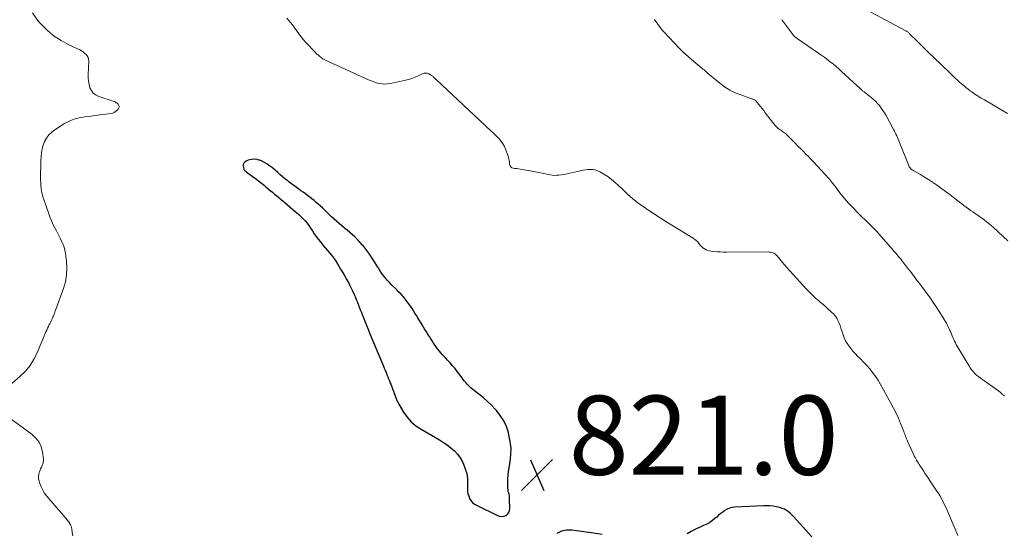
# Model space of a CAD drawing. Units: feet. Extents: x 1920000 to 1925035, y 545000 to 550000.
# Drawn here: x 1922589 to 1922838, y 546284 to 546414 of the extents above; entities that cross this region are included whole.
import ezdxf

# ---------------------------------------------------------------- set-up
doc = ezdxf.new("R2010")
doc.units = ezdxf.units.FT
doc.header["$LTSCALE"] = 100
doc.header["$MEASUREMENT"] = 0
for name, color, linetype, lineweight in [('CONTOUR INDEX', 32, 'Continuous', 25), ('CONTOUR INTERMEDIATE', 40, 'Continuous', 15), ('SPOT ELEVATION', 7, 'Continuous', 15)]:
    doc.layers.add(name, color=color, linetype=linetype, lineweight=lineweight)
doc.styles.add('slant', font='romans.shx', dxfattribs={"oblique": 14.999978})

# ---------------------------------------------------------------- blocks, each defined once
blk = doc.blocks.new('SPOT')
at = {"layer": 'SPOT ELEVATION', "lineweight": 25}
for p, q in [((-3.95, -3.95), (3.86, 3.85)), ((-1.67, 3.81), (1.74, -3.97))]:
    blk.add_line(p, q, dxfattribs=at)

msp = doc.modelspace()

# ---------------------------------------------------------------- linework, layer by layer
at = {"layer": 'CONTOUR INDEX', "elevation": 820, "flags": 128}
for points in [[(1922679.03, 546352.7), (1922678.62, 546353.35), (1922678.2, 546354), (1922678.11, 546354.14), (1922677.64, 546354.85), (1922677.14, 546355.54), (1922676.62, 546356.22), (1922676.09, 546356.88), (1922675.96, 546357.03), (1922675.37, 546357.69), (1922674.77, 546358.33), (1922674.14, 546358.94), (1922673.48, 546359.53), (1922673.46, 546359.55), (1922672.8, 546360.12), (1922672.14, 546360.68), (1922671.47, 546361.24), (1922670.81, 546361.79), (1922670.14, 546362.35), (1922669.49, 546362.92), (1922668.85, 546363.51), (1922668.21, 546364.1), (1922665.88, 546366.31), (1922665.36, 546366.79), (1922664.84, 546367.26), (1922664.32, 546367.72), (1922663.78, 546368.18), (1922663.77, 546368.19), (1922663.23, 546368.62), (1922662.69, 546369.05), (1922662.14, 546369.46), (1922661.58, 546369.87), (1922661.01, 546370.27), (1922660.45, 546370.67), (1922659.89, 546371.07), (1922659.32, 546371.46), (1922659.24, 546371.53), (1922658.63, 546371.96), (1922658.03, 546372.4), (1922657.44, 546372.85), (1922656.86, 546373.31), (1922656.28, 546373.78), (1922655.7, 546374.26), (1922655.14, 546374.75), (1922654.58, 546375.24), (1922653.23, 546376.45), (1922652.54, 546377), (1922651.83, 546377.5), (1922651.07, 546377.92), (1922650.28, 546378.29), (1922650.12, 546378.35), (1922649.38, 546378.56), (1922648.64, 546378.65), (1922647.9, 546378.57), (1922647.16, 546378.38), (1922646.59, 546378.16), (1922646.24, 546377.93), (1922645.99, 546377.64), (1922645.89, 546377.27), (1922645.88, 546376.85), (1922646.01, 546376.22), (1922646.06, 546376.07), (1922646.13, 546375.93), (1922646.22, 546375.81), (1922646.34, 546375.69), (1922646.47, 546375.59), (1922646.6, 546375.5), (1922646.73, 546375.4), (1922646.87, 546375.3), (1922648.16, 546374.36), (1922648.94, 546373.79), (1922649.71, 546373.2), (1922650.46, 546372.6), (1922651.21, 546371.99), (1922651.61, 546371.65), (1922652.15, 546371.19), (1922652.7, 546370.74), (1922653.24, 546370.28), (1922653.79, 546369.83), (1922654.33, 546369.37), (1922654.88, 546368.92), (1922655.42, 546368.46), (1922655.97, 546368.01), (1922656.37, 546367.67), (1922657.06, 546367.08), (1922657.75, 546366.5), (1922658.44, 546365.91), (1922659.12, 546365.33), (1922659.35, 546365.14), (1922659.91, 546364.63), (1922660.46, 546364.12), (1922660.99, 546363.58), (1922661.51, 546363.02), (1922662, 546362.44), (1922662.47, 546361.85), (1922662.9, 546361.23), (1922663.32, 546360.6), (1922663.38, 546360.49), (1922663.83, 546359.79), (1922664.29, 546359.11), (1922664.78, 546358.45), (1922665.29, 546357.8), (1922665.56, 546357.46), (1922666.08, 546356.83), (1922666.6, 546356.21), (1922667.13, 546355.59), (1922667.66, 546354.97), (1922668.18, 546354.34), (1922668.68, 546353.7), (1922669.15, 546353.04), (1922669.59, 546352.35), (1922669.62, 546352.3), (1922670.06, 546351.58), (1922670.49, 546350.85), (1922670.92, 546350.12), (1922671.34, 546349.38), (1922672.06, 546348.11), (1922672.44, 546347.43), (1922672.8, 546346.74), (1922673.15, 546346.04), (1922673.49, 546345.34), (1922673.82, 546344.62), (1922674.13, 546343.91), (1922674.43, 546343.2), (1922674.72, 546342.48), (1922674.75, 546342.38), (1922675.01, 546341.71), (1922675.27, 546341.03), (1922675.54, 546340.36), (1922675.8, 546339.69), (1922675.82, 546339.62), (1922676.07, 546338.98), (1922676.32, 546338.34), (1922676.58, 546337.7), (1922676.83, 546337.07), (1922677.09, 546336.43), (1922677.35, 546335.8), (1922677.61, 546335.17), (1922677.87, 546334.53), (1922681.28, 546326.35), (1922681.51, 546325.81), (1922681.73, 546325.28), (1922681.95, 546324.74), (1922682.17, 546324.2), (1922682.19, 546324.14), (1922682.4, 546323.63), (1922682.6, 546323.12), (1922682.8, 546322.62), (1922683, 546322.11), (1922683.03, 546322.03), (1922683.21, 546321.56), (1922683.4, 546321.09), (1922683.58, 546320.62), (1922683.77, 546320.15), (1922683.8, 546320.07), (1922683.96, 546319.64), (1922684.13, 546319.21), (1922684.28, 546318.78), (1922684.43, 546318.34), (1922684.59, 546317.91), (1922684.77, 546317.49), (1922684.98, 546317.07), (1922685.2, 546316.67), (1922686.37, 546314.7), (1922687.28, 546313.41), (1922688.3, 546312.24), (1922689.49, 546311.24), (1922690.8, 546310.36), (1922694.44, 546308.29), (1922695.45, 546307.69), (1922696.44, 546307.06), (1922697.41, 546306.39), (1922698.36, 546305.69), (1922699.23, 546304.92), (1922700.01, 546304.08), (1922700.67, 546303.14), (1922701.24, 546302.13), (1922701.51, 546301.57), (1922701.98, 546300.37), (1922702.33, 546299.16), (1922702.51, 546297.9), (1922702.57, 546296.62), (1922702.54, 546295.32), (1922702.57, 546294.68), (1922702.66, 546294.06), (1922702.84, 546293.46), (1922703.08, 546292.87), (1922703.41, 546292.33), (1922703.8, 546291.86), (1922704.28, 546291.47), (1922704.81, 546291.14), (1922710.1, 546288.56), (1922710.63, 546288.39), (1922711.15, 546288.33), (1922711.68, 546288.41), (1922712.2, 546288.6), (1922712.63, 546288.94), (1922712.96, 546289.33), (1922713.14, 546289.81), (1922713.22, 546290.35), (1922713.17, 546292.71), (1922713.15, 546293.11), (1922713.11, 546293.5), (1922713.03, 546293.9), (1922712.94, 546294.29), (1922712.84, 546294.67), (1922712.77, 546295.07), (1922712.73, 546295.46), (1922712.72, 546295.86), (1922712.72, 546296.91), (1922712.75, 546297.84), (1922712.81, 546298.76), (1922712.91, 546299.68), (1922713.05, 546300.6), (1922713.32, 546302.2), (1922713.5, 546303.91), (1922713.54, 546305.62), (1922713.35, 546307.31), (1922713.02, 546309), (1922712.88, 546309.55), (1922712.35, 546311.07), (1922711.69, 546312.52), (1922710.83, 546313.86), (1922709.83, 546315.12), (1922709.56, 546315.42), (1922708.57, 546316.45), (1922707.54, 546317.44), (1922706.47, 546318.38), (1922705.36, 546319.28), (1922703.89, 546320.42), (1922703.5, 546320.74), (1922703.12, 546321.07), (1922702.77, 546321.42), (1922702.42, 546321.79), (1922702.09, 546322.16), (1922701.77, 546322.55), (1922701.45, 546322.94), (1922701.15, 546323.34), (1922699.95, 546324.96), (1922699.38, 546325.71), (1922698.78, 546326.44), (1922698.16, 546327.15), (1922697.52, 546327.84), (1922697.03, 546328.34), (1922696.62, 546328.77), (1922696.22, 546329.21), (1922695.82, 546329.66), (1922695.44, 546330.12), (1922695.07, 546330.58), (1922694.71, 546331.06), (1922694.36, 546331.54), (1922694.03, 546332.04), (1922693.96, 546332.14), (1922693.61, 546332.69), (1922693.26, 546333.24), (1922692.9, 546333.8), (1922692.55, 546334.35), (1922692.52, 546334.41), (1922692.15, 546335), (1922691.78, 546335.59), (1922691.42, 546336.18), (1922691.06, 546336.77), (1922690.01, 546338.5), (1922689.64, 546339.1), (1922689.27, 546339.7), (1922688.9, 546340.3), (1922688.53, 546340.9), (1922688.15, 546341.49), (1922687.75, 546342.06), (1922687.32, 546342.62), (1922686.88, 546343.17), (1922686.78, 546343.3), (1922686.27, 546343.89), (1922685.75, 546344.48), (1922685.21, 546345.04), (1922684.66, 546345.6), (1922683.27, 546346.95), (1922682.8, 546347.44), (1922682.34, 546347.94), (1922681.89, 546348.45), (1922681.47, 546348.98), (1922681.06, 546349.52), (1922680.67, 546350.07), (1922680.29, 546350.64), (1922679.93, 546351.22), (1922679.84, 546351.38), (1922679.43, 546352.04), (1922679.03, 546352.7)], [(1922789.56, 546283.15), (1922784.92, 546288.33), (1922784.5, 546288.76), (1922784.07, 546289.16), (1922783.6, 546289.51), (1922783.11, 546289.85), (1922782.59, 546290.13), (1922782.05, 546290.37), (1922781.49, 546290.56), (1922780.92, 546290.7), (1922780.53, 546290.78), (1922779.75, 546290.91), (1922778.96, 546290.99), (1922778.17, 546291.02), (1922777.38, 546291.01), (1922769.97, 546290.64), (1922769.33, 546290.55), (1922768.71, 546290.4), (1922768.12, 546290.14), (1922767.56, 546289.82), (1922767.03, 546289.43), (1922766.5, 546289.03), (1922765.99, 546288.61), (1922765.49, 546288.18), (1922765.15, 546287.88), (1922764.47, 546287.33), (1922763.75, 546286.82), (1922762.99, 546286.39), (1922762.2, 546286.01), (1922761.3, 546285.63), (1922760.17, 546285.11), (1922759.07, 546284.54), (1922758, 546283.9)], [(1922736.6, 546283.79), (1922734.36, 546284.13), (1922728.88, 546284.87), (1922727.52, 546284.85), (1922726.25, 546284.59), (1922725.1, 546283.98)]]:
    msp.add_lwpolyline(points, dxfattribs=at)
at = {"layer": 'CONTOUR INTERMEDIATE', "flags": 128}
for points, elevation in [([(1922838.94, 546390.2), (1922833.12, 546393.61), (1922832.31, 546394.09), (1922831.52, 546394.59), (1922830.74, 546395.11), (1922829.97, 546395.64), (1922829.65, 546395.87), (1922829.05, 546396.31), (1922828.47, 546396.76), (1922827.9, 546397.24), (1922827.34, 546397.72), (1922826.79, 546398.22), (1922826.24, 546398.72), (1922825.7, 546399.22), (1922825.17, 546399.73), (1922821.55, 546403.22), (1922821.21, 546403.54), (1922820.87, 546403.86), (1922820.54, 546404.18), (1922820.2, 546404.5), (1922819.86, 546404.82), (1922819.53, 546405.15), (1922819.19, 546405.47), (1922818.86, 546405.8), (1922816.75, 546407.87), (1922816.29, 546408.33), (1922815.83, 546408.79), (1922815.37, 546409.25), (1922814.91, 546409.7), (1922814.25, 546410.37), (1922814.12, 546410.49), (1922813.99, 546410.61), (1922813.85, 546410.72), (1922813.7, 546410.83), (1922813.56, 546410.93), (1922813.41, 546411.03), (1922813.25, 546411.12), (1922813.1, 546411.21), (1922794.68, 546421.16)], 836), ([(1922592.61, 546415.68), (1922594.1, 546413.52), (1922595.05, 546412.51), (1922596.54, 546411.07), (1922598.13, 546409.76), (1922599.86, 546408.64), (1922601.68, 546407.64), (1922604.55, 546406.26), (1922604.99, 546406.02), (1922605.41, 546405.76), (1922605.8, 546405.46), (1922606.17, 546405.14), (1922606.47, 546404.76), (1922606.69, 546404.36), (1922606.8, 546403.92), (1922606.84, 546403.45), (1922606.68, 546400.09), (1922606.69, 546399.23), (1922606.76, 546398.38), (1922606.93, 546397.55), (1922607.15, 546396.72), (1922607.52, 546395.99), (1922607.99, 546395.36), (1922608.62, 546394.89), (1922609.35, 546394.53), (1922613.05, 546393.29), (1922613.31, 546393.19), (1922613.57, 546393.07), (1922613.8, 546392.93), (1922614.03, 546392.77), (1922614.15, 546392.68), (1922614.29, 546392.54), (1922614.4, 546392.38), (1922614.48, 546392.2), (1922614.52, 546392), (1922614.52, 546391.8), (1922614.48, 546391.61), (1922614.39, 546391.44), (1922614.27, 546391.28), (1922613.96, 546390.95), (1922613.63, 546390.68), (1922613.28, 546390.46), (1922612.89, 546390.31), (1922612.48, 546390.21), (1922608.39, 546389.69), (1922607.39, 546389.55), (1922606.39, 546389.41), (1922605.4, 546389.25), (1922604.41, 546389.08), (1922603.44, 546388.84), (1922602.5, 546388.54), (1922601.61, 546388.13), (1922600.74, 546387.64), (1922598.28, 546386.07), (1922597.48, 546385.47), (1922596.78, 546384.78), (1922596.2, 546383.99), (1922595.7, 546383.12), (1922595.34, 546382.18), (1922595.05, 546381.22), (1922594.88, 546380.23), (1922594.78, 546379.23), (1922594.76, 546378.38), (1922594.73, 546377.43), (1922594.71, 546376.47), (1922594.69, 546375.52), (1922594.68, 546374.57), (1922594.68, 546374.08), (1922594.68, 546373.37), (1922594.71, 546372.66), (1922594.76, 546371.95), (1922594.83, 546371.25), (1922594.94, 546370.54), (1922595.08, 546369.85), (1922595.26, 546369.16), (1922595.47, 546368.49), (1922596.65, 546365.09), (1922597.03, 546364.07), (1922597.44, 546363.06), (1922597.89, 546362.07), (1922598.37, 546361.09), (1922598.67, 546360.52), (1922599.02, 546359.84), (1922599.37, 546359.16), (1922599.72, 546358.47), (1922600.06, 546357.79), (1922600.37, 546357.09), (1922600.62, 546356.38), (1922600.81, 546355.64), (1922600.95, 546354.89), (1922601.22, 546352.86), (1922601.32, 546351.1), (1922601.26, 546349.36), (1922600.94, 546347.64), (1922600.46, 546345.95), (1922598.37, 546340.22), (1922598.31, 546340.06), (1922598.25, 546339.9), (1922598.19, 546339.73), (1922598.14, 546339.57), (1922598.08, 546339.41), (1922598.02, 546339.24), (1922597.95, 546339.08), (1922597.89, 546338.92), (1922597.7, 546338.49), (1922597.53, 546338.11), (1922597.35, 546337.74), (1922597.17, 546337.37), (1922596.98, 546337.01), (1922596.88, 546336.83), (1922596.65, 546336.38), (1922596.42, 546335.92), (1922596.21, 546335.46), (1922596.01, 546334.99), (1922593.8, 546329.71), (1922592.97, 546328.05), (1922592, 546326.49), (1922590.83, 546325.07), (1922589.52, 546323.76), (1922587.4, 546321.91)], 824), ([(1922826.38, 546283.52), (1922823.35, 546290.71), (1922823.09, 546291.3), (1922822.81, 546291.89), (1922822.5, 546292.46), (1922822.18, 546293.03), (1922821.85, 546293.59), (1922821.5, 546294.14), (1922821.15, 546294.69), (1922820.79, 546295.23), (1922819.23, 546297.54), (1922818.72, 546298.31), (1922818.21, 546299.07), (1922817.71, 546299.83), (1922817.21, 546300.6), (1922816.68, 546301.43), (1922816.45, 546301.79), (1922816.23, 546302.15), (1922816.02, 546302.52), (1922815.81, 546302.88), (1922815.61, 546303.26), (1922815.42, 546303.63), (1922815.23, 546304.01), (1922815.05, 546304.39), (1922813.72, 546307.34), (1922813.58, 546307.64), (1922813.46, 546307.94), (1922813.34, 546308.24), (1922813.22, 546308.54), (1922813.11, 546308.85), (1922812.99, 546309.15), (1922812.87, 546309.45), (1922812.76, 546309.76), (1922811.96, 546311.82), (1922811.41, 546313.14), (1922810.83, 546314.44), (1922810.2, 546315.72), (1922809.53, 546316.98), (1922807.23, 546321.1), (1922807.14, 546321.24), (1922807.06, 546321.39), (1922806.98, 546321.54), (1922806.9, 546321.69), (1922806.82, 546321.84), (1922806.74, 546321.98), (1922806.66, 546322.13), (1922806.58, 546322.28), (1922806.5, 546322.43), (1922806.38, 546322.65), (1922806.25, 546322.87), (1922806.11, 546323.07), (1922805.96, 546323.28), (1922804.87, 546324.72), (1922804.15, 546325.62), (1922803.4, 546326.51), (1922802.62, 546327.35), (1922801.81, 546328.18), (1922801.11, 546328.86), (1922800.53, 546329.45), (1922799.98, 546330.06), (1922799.45, 546330.69), (1922798.94, 546331.34), (1922798.48, 546332.02), (1922798.08, 546332.73), (1922797.74, 546333.47), (1922797.45, 546334.24), (1922797.12, 546335.28), (1922796.9, 546335.93), (1922796.66, 546336.57), (1922796.4, 546337.21), (1922796.13, 546337.84), (1922795.81, 546338.44), (1922795.45, 546339.01), (1922795.02, 546339.52), (1922794.54, 546340.01), (1922794.26, 546340.26), (1922793.61, 546340.84), (1922792.95, 546341.41), (1922792.29, 546341.98), (1922791.62, 546342.54), (1922791.29, 546342.82), (1922790.48, 546343.53), (1922789.68, 546344.27), (1922788.91, 546345.04), (1922788.17, 546345.82), (1922783.14, 546351.37), (1922782.81, 546351.73), (1922782.5, 546352.09), (1922782.19, 546352.46), (1922781.88, 546352.83), (1922781.77, 546352.97), (1922781.52, 546353.28), (1922781.27, 546353.58), (1922781.01, 546353.88), (1922780.76, 546354.17), (1922780.63, 546354.32), (1922780.43, 546354.52), (1922780.2, 546354.71), (1922779.95, 546354.86), (1922779.69, 546354.98), (1922779.41, 546355.07), (1922779.13, 546355.14), (1922778.84, 546355.18), (1922778.54, 546355.2), (1922768, 546355.17), (1922767.19, 546355.18), (1922766.39, 546355.2), (1922765.58, 546355.25), (1922764.78, 546355.3), (1922764.11, 546355.36), (1922763.65, 546355.44), (1922763.21, 546355.56), (1922762.8, 546355.74), (1922762.4, 546355.98), (1922762.03, 546356.26), (1922761.68, 546356.57), (1922761.36, 546356.9), (1922761.06, 546357.26), (1922761.02, 546357.32), (1922760.7, 546357.71), (1922760.35, 546358.06), (1922759.96, 546358.38), (1922759.55, 546358.67), (1922752.66, 546362.91), (1922751.22, 546363.82), (1922749.79, 546364.74), (1922748.37, 546365.69), (1922746.96, 546366.65), (1922745.59, 546367.65), (1922744.25, 546368.7), (1922742.98, 546369.82), (1922741.74, 546370.99), (1922740.77, 546371.94), (1922739.88, 546372.76), (1922738.96, 546373.53), (1922737.97, 546374.23), (1922736.95, 546374.88), (1922735.95, 546375.47), (1922735.39, 546375.74), (1922734.82, 546375.94), (1922734.22, 546376.03), (1922733.6, 546376.05), (1922732.97, 546376), (1922732.34, 546375.93), (1922731.72, 546375.83), (1922731.09, 546375.72), (1922727.26, 546374.89), (1922726.71, 546374.78), (1922726.16, 546374.69), (1922725.61, 546374.63), (1922725.05, 546374.58), (1922724.5, 546374.56), (1922723.94, 546374.58), (1922723.39, 546374.65), (1922722.85, 546374.76), (1922722.26, 546374.9), (1922721.42, 546375.09), (1922720.58, 546375.27), (1922719.74, 546375.44), (1922718.9, 546375.6), (1922715.81, 546376.14), (1922715.39, 546376.21), (1922714.96, 546376.28), (1922714.53, 546376.33), (1922714.1, 546376.38), (1922713.75, 546376.5), (1922713.47, 546376.69), (1922713.29, 546376.98), (1922713.18, 546377.33), (1922713.17, 546377.56), (1922713.11, 546378.1), (1922713.02, 546378.64), (1922712.88, 546379.16), (1922712.71, 546379.68), (1922712.15, 546381.19), (1922711.85, 546381.87), (1922711.5, 546382.52), (1922711.07, 546383.13), (1922710.6, 546383.7), (1922710.08, 546384.25), (1922709.55, 546384.78), (1922709.01, 546385.31), (1922708.47, 546385.83), (1922694.59, 546398.77), (1922694.52, 546398.83), (1922694.46, 546398.89), (1922694.4, 546398.96), (1922694.34, 546399.02), (1922694.27, 546399.09), (1922694.21, 546399.15), (1922694.15, 546399.22), (1922694.09, 546399.28), (1922693.98, 546399.39), (1922693.87, 546399.5), (1922693.74, 546399.6), (1922693.61, 546399.7), (1922693.48, 546399.78), (1922692.79, 546400.19), (1922692.61, 546400.28), (1922692.41, 546400.35), (1922692.21, 546400.38), (1922692, 546400.4), (1922691.79, 546400.38), (1922691.59, 546400.35), (1922691.39, 546400.29), (1922691.19, 546400.21), (1922690.05, 546399.69), (1922689.28, 546399.36), (1922688.5, 546399.07), (1922687.7, 546398.83), (1922686.89, 546398.62), (1922683.06, 546397.76), (1922682.35, 546397.66), (1922681.65, 546397.61), (1922680.94, 546397.67), (1922680.24, 546397.79), (1922679.54, 546397.98), (1922678.85, 546398.2), (1922678.17, 546398.46), (1922677.5, 546398.73), (1922666.97, 546403.47), (1922666.48, 546403.72), (1922666.01, 546403.99), (1922665.57, 546404.31), (1922665.15, 546404.66), (1922664.69, 546405.07), (1922664.51, 546405.23), (1922664.33, 546405.4), (1922664.16, 546405.58), (1922663.98, 546405.76), (1922663.81, 546405.93), (1922663.64, 546406.11), (1922663.47, 546406.29), (1922663.29, 546406.47), (1922662.33, 546407.46), (1922661.69, 546408.15), (1922661.07, 546408.86), (1922660.49, 546409.59), (1922659.93, 546410.35), (1922658.32, 546412.63), (1922656.92, 546414.29)], 824), ([(1922838.18, 546318.81), (1922838, 546318.95), (1922837.83, 546319.09), (1922837.67, 546319.24), (1922837.63, 546319.27), (1922837.48, 546319.4), (1922837.34, 546319.53), (1922837.2, 546319.66), (1922837.05, 546319.79), (1922836.9, 546319.91), (1922836.75, 546320.04), (1922836.6, 546320.15), (1922836.44, 546320.27), (1922832.67, 546322.91), (1922832.16, 546323.28), (1922831.66, 546323.67), (1922831.18, 546324.07), (1922830.72, 546324.49), (1922830.28, 546324.94), (1922829.87, 546325.41), (1922829.5, 546325.92), (1922829.16, 546326.45), (1922826.04, 546331.82), (1922825.8, 546332.24), (1922825.58, 546332.67), (1922825.38, 546333.1), (1922825.18, 546333.54), (1922824.99, 546333.99), (1922824.81, 546334.43), (1922824.62, 546334.88), (1922824.42, 546335.32), (1922824.33, 546335.54), (1922824.08, 546336.09), (1922823.82, 546336.63), (1922823.53, 546337.15), (1922823.23, 546337.68), (1922822.45, 546339), (1922821.73, 546340.16), (1922820.98, 546341.32), (1922820.21, 546342.45), (1922819.41, 546343.56), (1922816.8, 546347.11), (1922816, 546348.18), (1922815.19, 546349.26), (1922814.38, 546350.32), (1922813.56, 546351.38), (1922812.29, 546353.01), (1922812.1, 546353.25), (1922811.9, 546353.5), (1922811.7, 546353.74), (1922811.5, 546353.99), (1922811.3, 546354.23), (1922811.1, 546354.47), (1922810.89, 546354.71), (1922810.69, 546354.94), (1922810.37, 546355.31), (1922810, 546355.74), (1922809.63, 546356.16), (1922809.26, 546356.58), (1922808.88, 546357), (1922805.85, 546360.41), (1922805.3, 546361.02), (1922804.72, 546361.63), (1922804.14, 546362.21), (1922803.54, 546362.79), (1922802.94, 546363.37), (1922802.34, 546363.94), (1922801.75, 546364.53), (1922801.16, 546365.12), (1922799.78, 546366.52), (1922798.95, 546367.39), (1922798.15, 546368.27), (1922797.39, 546369.19), (1922796.65, 546370.13), (1922795.95, 546371.05), (1922795.57, 546371.55), (1922795.2, 546372.04), (1922794.82, 546372.52), (1922794.43, 546373.01), (1922794.05, 546373.49), (1922793.65, 546373.96), (1922793.24, 546374.43), (1922792.82, 546374.88), (1922789.92, 546377.97), (1922789.29, 546378.63), (1922788.66, 546379.29), (1922788.03, 546379.94), (1922787.39, 546380.59), (1922786.75, 546381.23), (1922786.11, 546381.88), (1922785.47, 546382.53), (1922784.83, 546383.17), (1922783.27, 546384.74), (1922783.06, 546384.94), (1922782.85, 546385.13), (1922782.62, 546385.31), (1922782.4, 546385.48), (1922782.16, 546385.65), (1922781.92, 546385.81), (1922781.68, 546385.97), (1922781.44, 546386.12), (1922781.32, 546386.2), (1922781.03, 546386.41), (1922780.75, 546386.63), (1922780.5, 546386.89), (1922780.27, 546387.16), (1922777.78, 546390.4), (1922777.38, 546390.92), (1922776.97, 546391.44), (1922776.56, 546391.95), (1922776.14, 546392.46), (1922775.36, 546393.39), (1922775.33, 546393.43), (1922775.29, 546393.47), (1922775.25, 546393.51), (1922775.2, 546393.54), (1922775.16, 546393.58), (1922775.11, 546393.61), (1922775.06, 546393.63), (1922775.01, 546393.66), (1922774.8, 546393.74), (1922774.64, 546393.81), (1922774.48, 546393.87), (1922774.32, 546393.93), (1922774.16, 546393.99), (1922771.57, 546394.89), (1922770.16, 546395.46), (1922768.79, 546396.13), (1922767.51, 546396.94), (1922766.28, 546397.85), (1922763.99, 546399.72), (1922763.7, 546399.96), (1922763.41, 546400.21), (1922763.13, 546400.45), (1922762.85, 546400.7), (1922762.58, 546400.95), (1922762.29, 546401.2), (1922762.01, 546401.44), (1922761.72, 546401.68), (1922759.68, 546403.37), (1922758.39, 546404.48), (1922757.13, 546405.62), (1922755.92, 546406.81), (1922754.75, 546408.03), (1922752.21, 546410.78), (1922751.83, 546411.21), (1922751.46, 546411.64), (1922751.11, 546412.1), (1922750.77, 546412.56), (1922750.43, 546413.03), (1922750.1, 546413.49), (1922749.76, 546413.96)], 828), ([(1922839.08, 546358.02), (1922835.42, 546361.36), (1922834.85, 546361.86), (1922834.28, 546362.35), (1922833.69, 546362.82), (1922833.09, 546363.29), (1922832.96, 546363.38), (1922832.42, 546363.78), (1922831.87, 546364.18), (1922831.32, 546364.57), (1922830.76, 546364.95), (1922830.2, 546365.33), (1922829.65, 546365.71), (1922829.1, 546366.11), (1922828.55, 546366.5), (1922828.52, 546366.52), (1922827.97, 546366.93), (1922827.42, 546367.35), (1922826.87, 546367.78), (1922826.33, 546368.21), (1922826.18, 546368.32), (1922825.56, 546368.81), (1922824.94, 546369.29), (1922824.31, 546369.77), (1922823.68, 546370.23), (1922821.04, 546372.13), (1922820.04, 546372.83), (1922819.03, 546373.5), (1922817.99, 546374.14), (1922816.95, 546374.76), (1922815.29, 546375.7), (1922815.07, 546375.84), (1922814.86, 546375.99), (1922814.66, 546376.16), (1922814.47, 546376.34), (1922814.3, 546376.54), (1922814.15, 546376.75), (1922814.03, 546376.97), (1922813.92, 546377.21), (1922811.66, 546382.9), (1922811.49, 546383.31), (1922811.32, 546383.72), (1922811.15, 546384.13), (1922810.97, 546384.54), (1922810.78, 546384.94), (1922810.59, 546385.34), (1922810.39, 546385.74), (1922810.18, 546386.13), (1922808.28, 546389.7), (1922807.91, 546390.34), (1922807.51, 546390.98), (1922807.08, 546391.58), (1922806.62, 546392.18), (1922806.13, 546392.74), (1922805.61, 546393.28), (1922805.07, 546393.78), (1922804.5, 546394.26), (1922802.85, 546395.56), (1922802.72, 546395.66), (1922802.59, 546395.77), (1922802.46, 546395.88), (1922802.33, 546395.98), (1922802.2, 546396.09), (1922802.07, 546396.2), (1922801.95, 546396.32), (1922801.82, 546396.43), (1922797.05, 546400.83), (1922796.67, 546401.18), (1922796.28, 546401.53), (1922795.88, 546401.87), (1922795.49, 546402.21), (1922795.09, 546402.55), (1922794.69, 546402.88), (1922794.28, 546403.2), (1922793.87, 546403.53), (1922793.75, 546403.62), (1922793.28, 546403.99), (1922792.8, 546404.34), (1922792.31, 546404.7), (1922791.83, 546405.04), (1922785.86, 546409.19), (1922785.74, 546409.27), (1922785.62, 546409.36), (1922785.5, 546409.44), (1922785.37, 546409.52), (1922785.16, 546409.66), (1922785.15, 546409.67), (1922785.13, 546409.69), (1922785.11, 546409.7), (1922785.1, 546409.71), (1922785.04, 546409.77), (1922785.01, 546409.8), (1922784.99, 546409.82), (1922784.98, 546409.84), (1922783.24, 546412.2), (1922782.99, 546412.54), (1922782.74, 546412.88), (1922782.49, 546413.22), (1922782.24, 546413.57), (1922781.99, 546413.91)], 832), ([(1922586.87, 546313.15), (1922592.55, 546309.03), (1922593.51, 546308.13), (1922594.29, 546307.12), (1922594.8, 546305.96), (1922595.13, 546304.68), (1922595.37, 546302.82), (1922595.39, 546302.4), (1922595.35, 546301.98), (1922595.24, 546301.58), (1922595.07, 546301.18), (1922594.88, 546300.79), (1922594.69, 546300.4), (1922594.53, 546299.99), (1922594.38, 546299.58), (1922594.32, 546299.4), (1922594.19, 546298.89), (1922594.14, 546298.38), (1922594.18, 546297.87), (1922594.28, 546297.36), (1922594.51, 546296.63), (1922594.83, 546295.78), (1922595.21, 546294.96), (1922595.69, 546294.21), (1922596.24, 546293.48), (1922599.32, 546289.92), (1922599.6, 546289.6), (1922599.87, 546289.28), (1922600.14, 546288.97), (1922600.41, 546288.65), (1922600.54, 546288.49), (1922600.74, 546288.25), (1922600.94, 546288.01), (1922601.13, 546287.77), (1922601.32, 546287.52), (1922601.51, 546287.27), (1922601.7, 546287.02), (1922601.87, 546286.77), (1922602.05, 546286.51), (1922602.08, 546286.46), (1922602.25, 546286.17), (1922602.39, 546285.86), (1922602.48, 546285.54), (1922602.55, 546285.21), (1922602.69, 546284.24), (1922602.84, 546283.42)], 824)]:
    msp.add_lwpolyline(points, dxfattribs=dict(at, elevation=elevation))

# ---------------------------------------------------------------- block references
at = {"layer": 'SPOT ELEVATION'}
msp.add_blockref('SPOT', (1922720.12, 546298.86, 820.98), dxfattribs=at)

# ---------------------------------------------------------------- texts
at = {"layer": 'SPOT ELEVATION', "style": 'slant', "oblique": 15}
msp.add_text('821.0', height=20, dxfattribs=at).set_placement((1922728.12, 546298.86, 820.98))

doc.saveas('drawing.dxf')
